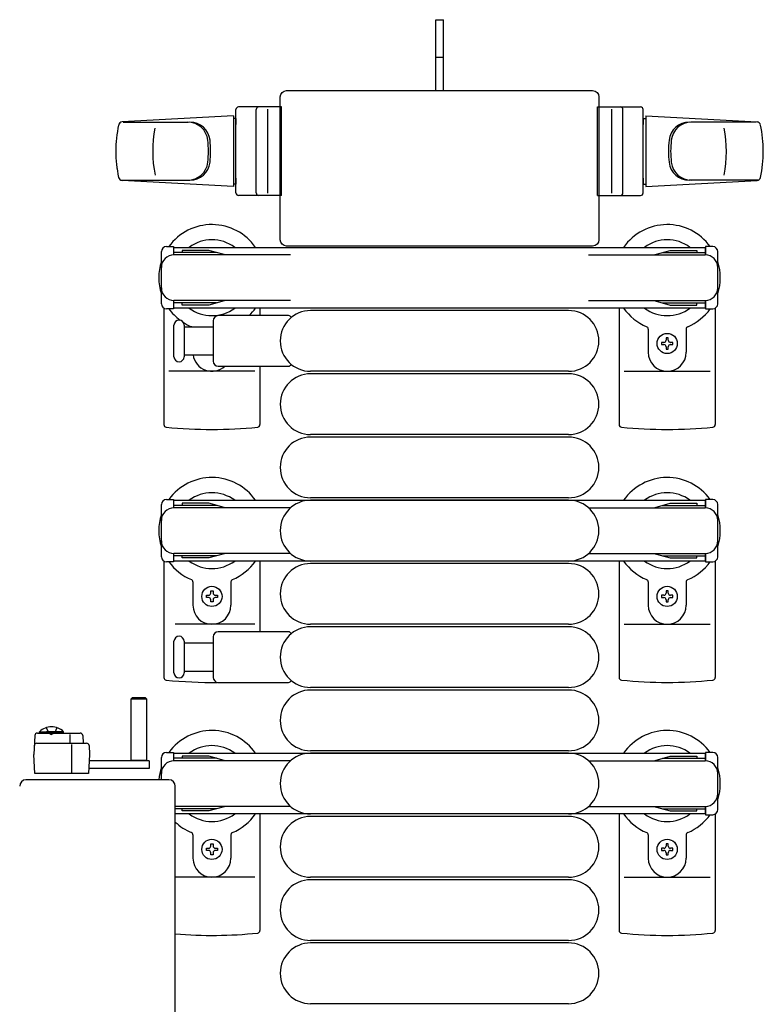
# Model space of a CAD drawing. Units: millimetres. Extents: x 0 to 33640, y 0 to 23760.
# Drawn here: x 5975 to 6269, y 21024 to 21413 of the extents above; entities that cross this region are included whole.
import ezdxf

# ---------------------------------------------------------------- set-up
doc = ezdxf.new("R2010")
doc.units = ezdxf.units.MM
doc.linetypes.add('YHIDDEN_1', pattern=[4, 3, -1])
doc.layers.add('YKK_13', color=4, linetype='Continuous', lineweight=30)
doc.layers.add('YKK_A1', color=4, linetype='Continuous', lineweight=30)

msp = doc.modelspace()

# ---------------------------------------------------------------- linework, layer by layer
at = {"layer": 'YKK_13'}
for p, q in [((6139.58, 21397.36), (6139.58, 21412.86)), ((6139.58, 21412.86), (6142.58, 21412.86)), ((6142.58, 21397.36), (6142.58, 21412.86)), ((6139.58, 21384.86), (6139.58, 21397.36)), ((6142.58, 21384.86), (6142.58, 21397.36)), ((6078.08, 21325.85), (6078.08, 21382.36)), ((6078.08, 21382.36), (6078.08, 21382.36)), ((6080.57, 21384.86), (6201.58, 21384.86)), ((6080.57, 21384.86), (6080.57, 21384.86)), ((6201.58, 21384.86), (6201.58, 21384.86)), ((6204.08, 21382.36), (6204.08, 21325.85)), ((6204.08, 21382.36), (6204.08, 21382.36)), ((6078.58, 21378.36), (6061.58, 21378.36)), ((6078.58, 21343.36), (6078.58, 21378.36)), ((6203.58, 21343.36), (6203.58, 21378.36)), ((6203.58, 21378.36), (6220.58, 21378.36)), ((6059.58, 21374.86), (6015.55, 21372.42)), ((6059.58, 21374.86), (6059.58, 21346.86)), ((6060.58, 21373.86), (6059.58, 21373.86)), ((6059.58, 21373.86), (6059.58, 21347.86)), ((6060.58, 21344.36), (6060.58, 21377.36)), ((6060.58, 21373.86), (6060.58, 21371.46)), ((6068.58, 21344.36), (6068.58, 21377.36)), ((6073.08, 21377.42), (6073.08, 21344.24)), ((6209.08, 21377.42), (6209.08, 21344.24)), ((6213.58, 21344.36), (6213.58, 21377.36)), ((6221.58, 21344.36), (6221.58, 21377.36)), ((6221.58, 21373.86), (6221.58, 21371.46)), ((6221.58, 21373.86), (6222.58, 21373.86)), ((6222.58, 21374.86), (6222.58, 21346.86)), ((6222.58, 21374.86), (6266.61, 21372.42)), ((6222.58, 21373.86), (6222.58, 21347.86)), ((6015.97, 21372.36), (6041.71, 21372.36)), ((6266.19, 21372.36), (6240.45, 21372.36)), ((6015.2, 21349.36), (6042.39, 21349.36)), ((6059.58, 21346.86), (6015.55, 21349.29)), ((6060.58, 21347.86), (6059.58, 21347.86)), ((6060.58, 21350.26), (6060.58, 21347.86)), ((6221.58, 21350.26), (6221.58, 21347.86)), ((6221.58, 21347.86), (6222.58, 21347.86)), ((6222.58, 21346.86), (6266.61, 21349.29)), ((6266.96, 21349.36), (6239.77, 21349.36)), ((6078.58, 21343.36), (6061.58, 21343.36)), ((6203.58, 21343.36), (6220.58, 21343.36)), ((6033.08, 21323.16), (6035.88, 21323.16)), ((6035.88, 21323.16), (6035.88, 21319.86)), ((6078.08, 21325.85), (6078.08, 21325.85)), ((6201.58, 21323.36), (6080.57, 21323.36)), ((6080.57, 21323.36), (6080.57, 21323.36)), ((6201.58, 21323.36), (6201.58, 21323.36)), ((6204.08, 21325.85), (6204.08, 21325.85)), ((6249.08, 21323.16), (6246.28, 21323.16)), ((6246.28, 21323.16), (6246.28, 21319.86)), ((6031.08, 21300.56), (6031.08, 21321.16)), ((6052.88, 21320.86), (6035.88, 21320.86)), ((6082.14, 21319.86), (6036.08, 21319.86)), ((6039.38, 21321.66), (6039.38, 21320.86)), ((6049.89, 21321.66), (6039.38, 21321.66)), ((6055.88, 21320.05), (6049.89, 21321.66)), ((6055.88, 21320.05), (6055.88, 21319.86)), ((6200.02, 21319.86), (6246.08, 21319.86)), ((6226.28, 21320.05), (6232.26, 21321.66)), ((6226.28, 21320.05), (6226.28, 21319.86)), ((6229.28, 21320.86), (6246.28, 21320.86)), ((6232.26, 21321.66), (6242.78, 21321.66)), ((6242.78, 21321.66), (6242.78, 21320.86)), ((6251.08, 21300.56), (6251.08, 21321.16)), ((6035.88, 21301.86), (6035.88, 21298.56)), ((6052.88, 21300.86), (6035.88, 21300.86)), ((6082.14, 21301.86), (6036.08, 21301.86)), ((6039.38, 21300.06), (6039.38, 21300.86)), ((6049.89, 21300.06), (6039.38, 21300.06)), ((6055.88, 21301.66), (6049.89, 21300.06)), ((6055.88, 21301.66), (6055.88, 21301.86)), ((6200.02, 21301.86), (6246.08, 21301.86)), ((6226.28, 21301.66), (6226.28, 21301.86)), ((6226.28, 21301.66), (6232.26, 21300.06)), ((6229.28, 21300.86), (6246.28, 21300.86)), ((6232.26, 21300.06), (6242.78, 21300.06)), ((6242.78, 21300.06), (6242.78, 21300.86)), ((6246.28, 21301.86), (6246.28, 21298.56)), ((6032.08, 21298.83), (6032.08, 21252.76)), ((6035.88, 21298.56), (6033.08, 21298.56)), ((6070.08, 21298.86), (6070.08, 21295.86)), ((6192.08, 21297.86), (6090.08, 21297.86)), ((6212.08, 21298.86), (6212.08, 21252.76)), ((6246.28, 21298.56), (6249.08, 21298.56)), ((6250.08, 21298.83), (6250.08, 21252.76)), ((6036.08, 21285.86), (6036.08, 21292.11)), ((6040.08, 21292.11), (6040.08, 21279.61)), ((6051.58, 21293.86), (6051.58, 21277.86)), ((6081.4, 21295.86), (6053.58, 21295.86)), ((6051.58, 21291.36), (6040.08, 21291.36)), ((6223.58, 21290.57), (6223.58, 21281.36)), ((6238.58, 21290.57), (6238.58, 21281.36)), ((6036.08, 21279.61), (6036.08, 21285.86)), ((6229.76, 21285.3), (6228.88, 21285.3)), ((6228.88, 21285.3), (6228.88, 21284.42)), ((6228.88, 21284.42), (6229.76, 21284.42)), ((6231.52, 21287.06), (6230.64, 21287.06)), ((6230.64, 21287.06), (6230.64, 21286.18)), ((6231.52, 21286.18), (6231.52, 21287.06)), ((6233.28, 21285.3), (6232.4, 21285.3)), ((6232.4, 21284.42), (6233.28, 21284.42)), ((6233.28, 21284.42), (6233.28, 21285.3)), ((6040.08, 21280.36), (6051.58, 21280.36)), ((6230.64, 21283.54), (6230.64, 21282.66)), ((6230.64, 21282.66), (6231.52, 21282.66)), ((6231.52, 21282.66), (6231.52, 21283.54)), ((6068.08, 21273.86), (6034.08, 21273.86)), ((6053.58, 21275.86), (6081.4, 21275.86)), ((6070.08, 21275.86), (6070.08, 21252.76)), ((6192.08, 21273.86), (6090.08, 21273.86)), ((6192.08, 21272.86), (6090.08, 21272.86)), ((6214.08, 21273.86), (6248.08, 21273.86)), ((6192.08, 21248.86), (6090.08, 21248.86)), ((6192.08, 21247.86), (6090.08, 21247.86)), ((6033.08, 21223.16), (6035.88, 21223.16)), ((6035.88, 21223.16), (6035.88, 21219.86)), ((6192.08, 21223.86), (6090.08, 21223.86)), ((6192.08, 21222.86), (6090.08, 21222.86)), ((6249.08, 21223.16), (6246.28, 21223.16)), ((6246.28, 21223.16), (6246.28, 21219.86)), ((6031.08, 21200.56), (6031.08, 21221.16)), ((6052.88, 21220.86), (6035.88, 21220.86)), ((6082.14, 21219.86), (6036.08, 21219.86)), ((6039.38, 21221.66), (6039.38, 21220.86)), ((6049.89, 21221.66), (6039.38, 21221.66)), ((6055.88, 21220.05), (6049.89, 21221.66)), ((6055.88, 21220.05), (6055.88, 21219.86)), ((6200.02, 21219.86), (6246.08, 21219.86)), ((6226.28, 21220.05), (6232.26, 21221.66)), ((6226.28, 21220.05), (6226.28, 21219.86)), ((6229.28, 21220.86), (6246.28, 21220.86)), ((6232.26, 21221.66), (6242.78, 21221.66)), ((6242.78, 21221.66), (6242.78, 21220.86)), ((6251.08, 21200.56), (6251.08, 21221.16)), ((6032.08, 21198.83), (6032.08, 21152.76)), ((6035.88, 21198.56), (6033.08, 21198.56)), ((6035.88, 21201.86), (6035.88, 21198.56)), ((6052.88, 21200.86), (6035.88, 21200.86)), ((6082.14, 21201.86), (6036.08, 21201.86)), ((6039.38, 21200.06), (6039.38, 21200.86)), ((6049.89, 21200.06), (6039.38, 21200.06)), ((6055.88, 21201.66), (6049.89, 21200.06)), ((6055.88, 21201.66), (6055.88, 21201.86)), ((6070.08, 21198.86), (6070.08, 21170.86)), ((6192.08, 21198.86), (6090.08, 21198.86)), ((6200.02, 21201.86), (6246.08, 21201.86)), ((6212.08, 21198.86), (6212.08, 21152.76)), ((6226.28, 21201.66), (6226.28, 21201.86)), ((6226.28, 21201.66), (6232.26, 21200.06)), ((6229.28, 21200.86), (6246.28, 21200.86)), ((6232.26, 21200.06), (6242.78, 21200.06)), ((6242.78, 21200.06), (6242.78, 21200.86)), ((6246.28, 21201.86), (6246.28, 21198.56)), ((6246.28, 21198.56), (6249.08, 21198.56)), ((6250.08, 21198.83), (6250.08, 21152.76)), ((6192.08, 21197.86), (6090.08, 21197.86)), ((6043.58, 21190.57), (6043.58, 21181.36)), ((6050.64, 21187.06), (6051.52, 21187.06)), ((6050.64, 21186.18), (6050.64, 21187.06)), ((6051.52, 21187.06), (6051.52, 21186.18)), ((6058.58, 21190.57), (6058.58, 21181.36)), ((6223.58, 21190.57), (6223.58, 21181.36)), ((6231.52, 21187.06), (6230.64, 21187.06)), ((6230.64, 21187.06), (6230.64, 21186.18)), ((6231.52, 21186.18), (6231.52, 21187.06)), ((6238.58, 21190.57), (6238.58, 21181.36)), ((6048.88, 21184.42), (6048.88, 21185.3)), ((6048.88, 21185.3), (6049.76, 21185.3)), ((6049.76, 21184.42), (6048.88, 21184.42)), ((6050.64, 21182.66), (6050.64, 21183.54)), ((6051.52, 21183.54), (6051.52, 21182.66)), ((6052.4, 21185.3), (6053.28, 21185.3)), ((6053.28, 21184.42), (6052.4, 21184.42)), ((6053.28, 21185.3), (6053.28, 21184.42)), ((6229.76, 21185.3), (6228.88, 21185.3)), ((6228.88, 21185.3), (6228.88, 21184.42)), ((6228.88, 21184.42), (6229.76, 21184.42)), ((6230.64, 21183.54), (6230.64, 21182.66)), ((6231.52, 21182.66), (6231.52, 21183.54)), ((6233.28, 21185.3), (6232.4, 21185.3)), ((6232.4, 21184.42), (6233.28, 21184.42)), ((6233.28, 21184.42), (6233.28, 21185.3)), ((6051.52, 21182.66), (6050.64, 21182.66)), ((6230.64, 21182.66), (6231.52, 21182.66)), ((6068.08, 21173.86), (6036.58, 21173.86)), ((6192.08, 21173.86), (6090.08, 21173.86)), ((6192.08, 21172.86), (6090.08, 21172.86)), ((6214.08, 21173.86), (6248.08, 21173.86)), ((6051.58, 21168.86), (6051.58, 21152.86)), ((6081.4, 21170.86), (6053.58, 21170.86)), ((6036.08, 21160.86), (6036.08, 21167.11)), ((6040.08, 21167.11), (6040.08, 21154.61)), ((6040.08, 21167.11), (6040.08, 21154.61)), ((6051.58, 21166.36), (6040.08, 21166.36)), ((6036.08, 21154.61), (6036.08, 21160.86)), ((6040.08, 21155.36), (6051.58, 21155.36)), ((6053.58, 21150.86), (6081.4, 21150.86)), ((6192.08, 21148.86), (6090.08, 21148.86)), ((6019.18, 21144.35, 0), (6019.68, 21144.85, 0)), ((6019.18, 21119.85, 0), (6019.18, 21144.35, 0)), ((6019.18, 21144.35, 0), (6025.18, 21144.35, 0)), ((6019.68, 21144.85, 0), (6024.68, 21144.85, 0)), ((6024.68, 21144.85, 0), (6025.18, 21144.35, 0)), ((6025.18, 21144.35, 0), (6025.18, 21119.85, 0)), ((6192.08, 21147.86), (6090.08, 21147.86)), ((5981.08, 21129.9, 0), (5980.68, 21122.35, 0)), ((5982.08, 21130.85, 0), (5999.02, 21130.85, 0)), ((5982.93, 21131.36, 0), (5989.68, 21131.36, 0)), ((5982.93, 21130.85, 0), (5982.93, 21131.36, 0)), ((5982.93, 21130.85, 0), (5989.68, 21130.85, 0)), ((5992.43, 21131.36, 0), (5985.68, 21131.36, 0)), ((5992.43, 21130.85, 0), (5985.68, 21130.85, 0)), ((5992.43, 21130.85, 0), (5992.43, 21131.36, 0)), ((5995.01, 21126.85, 0), (5995.01, 21130.31, 0)), ((6000.02, 21129.9, 0), (6000.18, 21126.85, 0)), ((5981.87, 21126.85, 0), (6001.5, 21126.85, 0)), ((5995.68, 21114.85, 0), (5995.68, 21126.33, 0)), ((6002.5, 21125.9, 0), (6002.68, 21122.35, 0)), ((5981.07, 21114.85, 0), (5980.68, 21122.35, 0)), ((6002.68, 21122.35, 0), (6002.29, 21114.85, 0)), ((6031.08, 21112.36), (6031.08, 21121.16)), ((6033.08, 21123.16), (6035.88, 21123.16)), ((6035.88, 21123.16), (6035.88, 21119.86)), ((6052.88, 21120.86), (6035.88, 21120.86)), ((6039.38, 21121.66), (6039.38, 21120.86)), ((6049.89, 21121.66), (6039.38, 21121.66)), ((6055.88, 21120.05), (6049.89, 21121.66)), ((6192.08, 21123.86), (6090.08, 21123.86)), ((6192.08, 21122.86), (6090.08, 21122.86)), ((6226.28, 21120.05), (6232.26, 21121.66)), ((6229.28, 21120.86), (6246.28, 21120.86)), ((6232.26, 21121.66), (6242.78, 21121.66)), ((6242.78, 21121.66), (6242.78, 21120.86)), ((6249.08, 21123.16), (6246.28, 21123.16)), ((6246.28, 21123.16), (6246.28, 21119.86)), ((6251.08, 21100.56), (6251.08, 21121.16)), ((6026.28, 21116.85, 0), (6002.37, 21116.85, 0)), ((6026.28, 21119.85, 0), (6002.52, 21119.85, 0)), ((6025.18, 21120, 0), (6019.18, 21120, 0)), ((6026.28, 21119.85, 0), (6026.28, 21116.85, 0)), ((6082.14, 21119.86), (6036.08, 21119.86)), ((6055.88, 21120.05), (6055.88, 21119.86)), ((6200.02, 21119.86), (6246.08, 21119.86)), ((6226.28, 21120.05), (6226.28, 21119.86)), ((6002.29, 21114.85, 0), (5981.07, 21114.85, 0)), ((6034.08, 21112.36), (5977.57, 21112.36)), ((5977.57, 21112.36), (5977.57, 21112.36)), ((6034.08, 21112.36), (6034.08, 21112.36)), ((6036.58, 20988.85), (6036.58, 21109.86)), ((6036.58, 21109.86), (6036.58, 21109.86)), ((6082.14, 21101.86), (6036.58, 21101.86)), ((6055.88, 21101.66), (6049.89, 21100.06)), ((6055.88, 21101.66), (6055.88, 21101.86)), ((6200.02, 21101.86), (6246.08, 21101.86)), ((6226.28, 21101.66), (6226.28, 21101.86)), ((6226.28, 21101.66), (6232.26, 21100.06)), ((6246.28, 21101.86), (6246.28, 21098.56)), ((6052.88, 21100.86), (6036.58, 21100.86)), ((6039.38, 21100.06), (6039.38, 21100.86)), ((6049.89, 21100.06), (6039.38, 21100.06)), ((6070.08, 21098.86), (6070.08, 21052.76)), ((6192.08, 21098.86), (6090.08, 21098.86)), ((6192.08, 21097.86), (6090.08, 21097.86)), ((6212.08, 21098.86), (6212.08, 21052.76)), ((6229.28, 21100.86), (6246.28, 21100.86)), ((6232.26, 21100.06), (6242.78, 21100.06)), ((6242.78, 21100.06), (6242.78, 21100.86)), ((6246.28, 21098.56), (6249.08, 21098.56)), ((6250.08, 21098.83), (6250.08, 21052.76)), ((6043.58, 21090.57), (6043.58, 21081.36)), ((6058.58, 21090.57), (6058.58, 21081.36)), ((6223.58, 21090.57), (6223.58, 21081.36)), ((6238.58, 21090.57), (6238.58, 21081.36)), ((6050.64, 21087.06), (6051.52, 21087.06)), ((6050.64, 21086.18), (6050.64, 21087.06)), ((6051.52, 21087.06), (6051.52, 21086.18)), ((6231.52, 21087.06), (6230.64, 21087.06)), ((6230.64, 21087.06), (6230.64, 21086.18)), ((6231.52, 21086.18), (6231.52, 21087.06)), ((6048.88, 21084.42), (6048.88, 21085.3)), ((6048.88, 21085.3), (6049.76, 21085.3)), ((6049.76, 21084.42), (6048.88, 21084.42)), ((6050.64, 21082.66), (6050.64, 21083.54)), ((6051.52, 21082.66), (6050.64, 21082.66)), ((6051.52, 21083.54), (6051.52, 21082.66)), ((6052.4, 21085.3), (6053.28, 21085.3)), ((6053.28, 21084.42), (6052.4, 21084.42)), ((6053.28, 21085.3), (6053.28, 21084.42)), ((6229.76, 21085.3), (6228.88, 21085.3)), ((6228.88, 21085.3), (6228.88, 21084.42)), ((6228.88, 21084.42), (6229.76, 21084.42)), ((6230.64, 21083.54), (6230.64, 21082.66)), ((6230.64, 21082.66), (6231.52, 21082.66)), ((6231.52, 21082.66), (6231.52, 21083.54)), ((6233.28, 21085.3), (6232.4, 21085.3)), ((6232.4, 21084.42), (6233.28, 21084.42)), ((6233.28, 21084.42), (6233.28, 21085.3)), ((6068.08, 21073.86), (6036.58, 21073.86)), ((6192.08, 21073.86), (6090.08, 21073.86)), ((6192.08, 21072.86), (6090.08, 21072.86)), ((6214.08, 21073.86), (6248.08, 21073.86)), ((6192.08, 21048.86), (6090.08, 21048.86)), ((6192.08, 21047.86), (6090.08, 21047.86)), ((6192.08, 21023.86), (6090.08, 21023.86))]:
    msp.add_line(p, q, dxfattribs=at)
at = {"layer": 'YKK_13', "linetype": 'YHIDDEN_1'}
msp.add_line((6139.58, 21398.01), (6142.58, 21398.01), dxfattribs=at)
at = {"layer": 'YKK_13', "linetype": 'YHIDDEN_1', "ltscale": 0.5}
for p, q in [((5985.53, 21132.99, 0), (5986.54, 21130.93, 0)), ((5989.83, 21132.99, 0), (5988.83, 21130.93, 0)), ((5986.54, 21130.93, 0), (5987.68, 21130.32, 0)), ((5988.83, 21130.93, 0), (5987.68, 21130.32, 0))]:
    msp.add_line(p, q, dxfattribs=at)
at = {"layer": 'YKK_13'}
for centre in [(6231.08, 21284.86), (6051.08, 21184.86), (6231.08, 21184.86), (6051.08, 21084.86), (6231.08, 21084.86)]:
    msp.add_circle(centre, 4, dxfattribs=at)
for centre, radius, start, end in [((6061.58, 21377.36), 1, 90, 180), ((6069.58, 21377.36), 1, 90, 180), ((6212.58, 21377.36), 1, 0, 90), ((6220.58, 21377.36), 1, 0, 90), ((6063.08, 21360.86), 50, 168.0536, 191.9464), ((6063.08, 21360.86), 50, 168.0536, 191.9774), ((6015.63, 21370.92), 1.5, 93.1686, 168.0226), ((6077.68, 21360.86), 50, 169.4505, 190.8767), ((6041.51, 21364.36), 8, 6.2793, 90), ((6042.39, 21364.36), 8, 6.2793, 90), ((6239.77, 21364.36), 8, 90, 173.7207), ((6240.64, 21364.36), 8, 90, 173.7207), ((6204.48, 21360.86), 50, 349.1233, 10.5495), ((6266.52, 21370.92), 1.5, 11.9774, 86.8314), ((6219.08, 21360.86), 50, 348.0226, 11.9464), ((6219.08, 21360.86), 50, 348.0536, 11.9464), ((6009.71, 21360.86), 40, 353.7207, 6.2793), ((6010.58, 21360.86), 40, 353.7207, 6.2793), ((6271.58, 21360.86), 40, 173.7207, 186.2793), ((6272.45, 21360.86), 40, 173.7207, 186.2793), ((6041.51, 21357.36), 8, 270, 353.7207), ((6042.39, 21357.36), 8, 270, 353.7207), ((6239.77, 21357.36), 8, 186.2793, 270), ((6240.64, 21357.36), 8, 186.2793, 270), ((6015.63, 21350.79), 1.5, 191.9774, 266.8314), ((6266.52, 21350.79), 1.5, 273.1686, 348.0226), ((6061.58, 21344.36), 1, 180, 270), ((6069.58, 21344.36), 1, 180, 270), ((6212.58, 21344.36), 1, 270, 0), ((6220.58, 21344.36), 1, 270, 0), ((6051.08, 21310.86), 21, 34.8499, 144.1465), ((6231.08, 21310.86), 21, 35.8535, 145.1501), ((6033.08, 21321.16), 2, 90, 180), ((6051.08, 21310.86), 15, 53.1301, 126.8699), ((6231.08, 21310.86), 15, 53.1301, 126.8699), ((6249.08, 21321.16), 2, 0, 90), ((6036.08, 21314.86), 5, 90, 180), ((6246.08, 21314.86), 5, 0, 90), ((6051.08, 21310.86), 21, 162.2472, 197.7528), ((6231.08, 21310.86), 21, 342.2472, 17.7528), ((6036.08, 21306.86), 5, 180, 270), ((6246.08, 21306.86), 5, 270, 0), ((6033.08, 21300.56), 2, 180, 270), ((6249.08, 21300.56), 2, 270, 0), ((6051.08, 21310.86), 21, 215.8535, 233.0708), ((6051.08, 21310.86), 15, 233.1301, 306.8699), ((6051.08, 21310.86), 21, 314.4153, 325.1501), ((6090.08, 21285.86), 12, 90, 270), ((6192.08, 21285.86), 12, 270, 90), ((6231.08, 21310.86), 21, 214.8499, 247.2716), ((6231.08, 21310.86), 15, 233.1301, 306.8699), ((6231.08, 21310.86), 21, 292.7284, 324.1465), ((6038.08, 21292.11), 2, 90, 180), ((6038.08, 21292.11), 2, 0, 90), ((6051.08, 21310.86), 21, 237.4594, 247.2716), ((6053.58, 21293.86), 2, 90, 180), ((6081.4, 21294.86), 1, 11.9395, 90), ((6042.58, 21290.57), 1, 52.3371, 67.2716), ((6222.58, 21290.57), 1, 0, 67.2716), ((6239.58, 21290.57), 1, 112.7284, 180), ((6229.76, 21286.18), 0.88, 270, 0), ((6229.76, 21283.54), 0.88, 0, 90), ((6232.4, 21286.18), 0.88, 180, 270), ((6232.4, 21283.54), 0.88, 90, 180), ((6051.08, 21281.36), 7.5, 187.6623, 312.8334), ((6231.08, 21281.36), 7.5, 180, 0), ((6038.08, 21279.61), 2, 180, 270), ((6038.08, 21279.61), 2, 270, 0), ((6053.58, 21277.86), 2, 180, 270), ((6081.4, 21276.86), 1, 270, 348.0605), ((6090.08, 21260.86), 12, 90, 270), ((6192.08, 21260.86), 12, 270, 90), ((6033.08, 21252.76), 1, 180, 264.2608), ((6051.08, 21431.86), 181, 264.2608, 275.7392), ((6069.08, 21252.76), 1, 275.7392, 0), ((6213.08, 21252.76), 1, 180, 264.2608), ((6231.08, 21431.86), 181, 264.2608, 275.7392), ((6249.08, 21252.76), 1, 275.7392, 0), ((6090.08, 21235.86), 12, 90, 270), ((6192.08, 21235.86), 12, 270, 90), ((6051.08, 21210.86), 21, 34.8499, 144.1465), ((6231.08, 21210.86), 21, 35.8535, 145.1501), ((6051.08, 21210.86), 15, 53.1301, 126.8699), ((6231.08, 21210.86), 15, 53.1301, 126.8699), ((6033.08, 21221.16), 2, 90, 180), ((6090.08, 21210.86), 12, 90, 270), ((6192.08, 21210.86), 12, 270, 90), ((6249.08, 21221.16), 2, 0, 90), ((6036.08, 21214.86), 5, 90, 180), ((6246.08, 21214.86), 5, 0, 90), ((6051.08, 21210.86), 21, 162.2472, 197.7528), ((6231.08, 21210.86), 21, 342.2472, 17.7528), ((6036.08, 21206.86), 5, 180, 270), ((6246.08, 21206.86), 5, 270, 0), ((6033.08, 21200.56), 2, 180, 270), ((6051.08, 21210.86), 21, 215.8535, 247.2716), ((6051.08, 21210.86), 15, 233.1301, 306.8699), ((6051.08, 21210.86), 21, 292.7284, 325.1501), ((6231.08, 21210.86), 21, 214.8499, 247.2716), ((6231.08, 21210.86), 15, 233.1301, 306.8699), ((6231.08, 21210.86), 21, 292.7284, 324.1465), ((6249.08, 21200.56), 2, 270, 0), ((6090.08, 21185.86), 12, 90, 270), ((6192.08, 21185.86), 12, 270, 90), ((6042.58, 21190.57), 1, 0, 67.2716), ((6059.58, 21190.57), 1, 112.7284, 180), ((6222.58, 21190.57), 1, 0, 67.2716), ((6239.58, 21190.57), 1, 112.7284, 180), ((6049.76, 21186.18), 0.88, 270, 0), ((6049.76, 21183.54), 0.88, 0, 90), ((6052.4, 21186.18), 0.88, 180, 270), ((6052.4, 21183.54), 0.88, 90, 180), ((6229.76, 21186.18), 0.88, 270, 0), ((6229.76, 21183.54), 0.88, 0, 90), ((6232.4, 21186.18), 0.88, 180, 270), ((6232.4, 21183.54), 0.88, 90, 180), ((6051.08, 21181.36), 7.5, 180, 0), ((6231.08, 21181.36), 7.5, 180, 0), ((6090.08, 21160.86), 12, 90, 270), ((6192.08, 21160.86), 12, 270, 90), ((6038.08, 21167.11), 2, 90, 180), ((6038.08, 21167.11), 2, 0, 90), ((6053.58, 21168.86), 2, 90, 180), ((6081.4, 21169.86), 1, 11.9395, 90), ((6033.08, 21152.76), 1, 180, 264.2608), ((6038.08, 21154.61), 2, 180, 270), ((6038.08, 21154.61), 2, 270, 0), ((6053.58, 21152.86), 2, 180, 270), ((6213.08, 21152.76), 1, 180, 264.2608), ((6249.08, 21152.76), 1, 275.7392, 0), ((6051.08, 21331.86), 181, 264.2608, 270.7162), ((6081.4, 21151.86), 1, 270, 348.0605), ((6231.08, 21331.86), 181, 264.2608, 275.7392), ((6090.08, 21135.86), 12, 90, 270), ((6192.08, 21135.86), 12, 270, 90), ((5987.68, 21126.69, 0), 6.66, 44.515, 135.485), ((5982.08, 21129.85, 0), 1, 90, 177), ((5999.02, 21129.85, 0), 1, 3, 90), ((6051.08, 21110.86), 21, 34.8499, 144.1465), ((6231.08, 21110.86), 21, 35.8535, 145.1501), ((5981.87, 21125.85, 0), 1, 90, 177), ((6001.5, 21125.85, 0), 1, 3, 90), ((6051.08, 21110.86), 15, 53.1301, 126.8699), ((6231.08, 21110.86), 15, 53.1301, 126.8699), ((6033.08, 21121.16), 2, 90, 180), ((6090.08, 21110.86), 12, 90, 270), ((6192.08, 21110.86), 12, 270, 90), ((6249.08, 21121.16), 2, 0, 90), ((6051.08, 21110.86), 21, 162.2472, 175.904), ((6036.08, 21114.86), 5, 90, 180), ((6246.08, 21114.86), 5, 0, 90), ((6231.08, 21110.86), 21, 342.2472, 17.7528), ((6246.08, 21106.86), 5, 270, 0), ((6051.08, 21110.86), 15, 233.1301, 306.8699), ((6051.08, 21110.86), 21, 292.7284, 325.1501), ((6090.08, 21085.86), 12, 90, 270), ((6192.08, 21085.86), 12, 270, 90), ((6231.08, 21110.86), 21, 214.8499, 247.2716), ((6231.08, 21110.86), 15, 233.1301, 306.8699), ((6231.08, 21110.86), 21, 292.7284, 324.1465), ((6249.08, 21100.56), 2, 270, 0), ((6051.08, 21110.86), 21, 226.3322, 247.2716), ((6042.58, 21090.57), 1, 0, 67.2716), ((6059.58, 21090.57), 1, 112.7284, 180), ((6222.58, 21090.57), 1, 0, 67.2716), ((6239.58, 21090.57), 1, 112.7284, 180), ((6049.76, 21086.18), 0.88, 270, 0), ((6052.4, 21086.18), 0.88, 180, 270), ((6229.76, 21086.18), 0.88, 270, 0), ((6232.4, 21086.18), 0.88, 180, 270), ((6049.76, 21083.54), 0.88, 0, 90), ((6052.4, 21083.54), 0.88, 90, 180), ((6229.76, 21083.54), 0.88, 0, 90), ((6232.4, 21083.54), 0.88, 90, 180), ((6051.08, 21081.36), 7.5, 180, 0), ((6231.08, 21081.36), 7.5, 180, 0), ((6090.08, 21060.86), 12, 90, 270), ((6192.08, 21060.86), 12, 270, 90), ((6051.08, 21231.86), 181, 265.4051, 275.7392), ((6069.08, 21052.76), 1, 275.7392, 0), ((6213.08, 21052.76), 1, 180, 264.2608), ((6231.08, 21231.86), 181, 264.2608, 275.7392), ((6249.08, 21052.76), 1, 275.7392, 0), ((6090.08, 21035.86), 12, 90, 270), ((6192.08, 21035.86), 12, 270, 90)]:
    msp.add_arc(centre, radius, start, end, dxfattribs=at)
at = {"layer": 'YKK_13', "extrusion": (0, 0, -1)}
for centre, major_axis, start_param, end_param in [((6080.58, 21382.35), (1.77, -1.77), 2.358058, 3.925127), ((6201.57, 21382.35), (1.77, 1.77), 5.499651, 7.06672), ((6080.58, 21325.86), (1.77, 1.77), 2.358058, 3.925127), ((6201.57, 21325.86), (1.77, -1.77), 5.499651, 7.06672)]:
    msp.add_ellipse(centre, major_axis=major_axis, ratio=0.997169, start_param=start_param, end_param=end_param, dxfattribs=at)
at = {"layer": 'YKK_13'}
for centre, major_axis in [((5977.58, 21109.85), (-1.77, 1.77)), ((6034.07, 21109.85), (1.77, 1.77))]:
    msp.add_ellipse(centre, major_axis=major_axis, ratio=0.997169, start_param=5.499651, end_param=7.06672, dxfattribs=at)
at = {"layer": 'YKK_A1'}
for p, q in [((6036.08, 21322.86), (6246.08, 21322.86)), ((6036.08, 21320.86), (6036.08, 21322.86)), ((6246.08, 21322.86), (6246.08, 21319.86)), ((6036.08, 21298.86), (6036.08, 21300.86)), ((6246.08, 21301.86), (6246.08, 21298.86)), ((6246.08, 21298.86), (6036.08, 21298.86)), ((6036.08, 21222.86), (6246.08, 21222.86)), ((6036.08, 21220.86), (6036.08, 21222.86)), ((6246.08, 21222.86), (6246.08, 21219.86)), ((6036.08, 21198.86), (6036.08, 21200.86)), ((6246.08, 21198.86), (6036.08, 21198.86)), ((6246.08, 21201.86), (6246.08, 21198.86)), ((6036.08, 21122.86), (6246.08, 21122.86)), ((6036.08, 21120.86), (6036.08, 21122.86)), ((6246.08, 21122.86), (6246.08, 21119.86)), ((6246.08, 21101.86), (6246.08, 21098.86)), ((6246.08, 21098.86), (6036.58, 21098.86))]:
    msp.add_line(p, q, dxfattribs=at)

doc.saveas('drawing.dxf')
